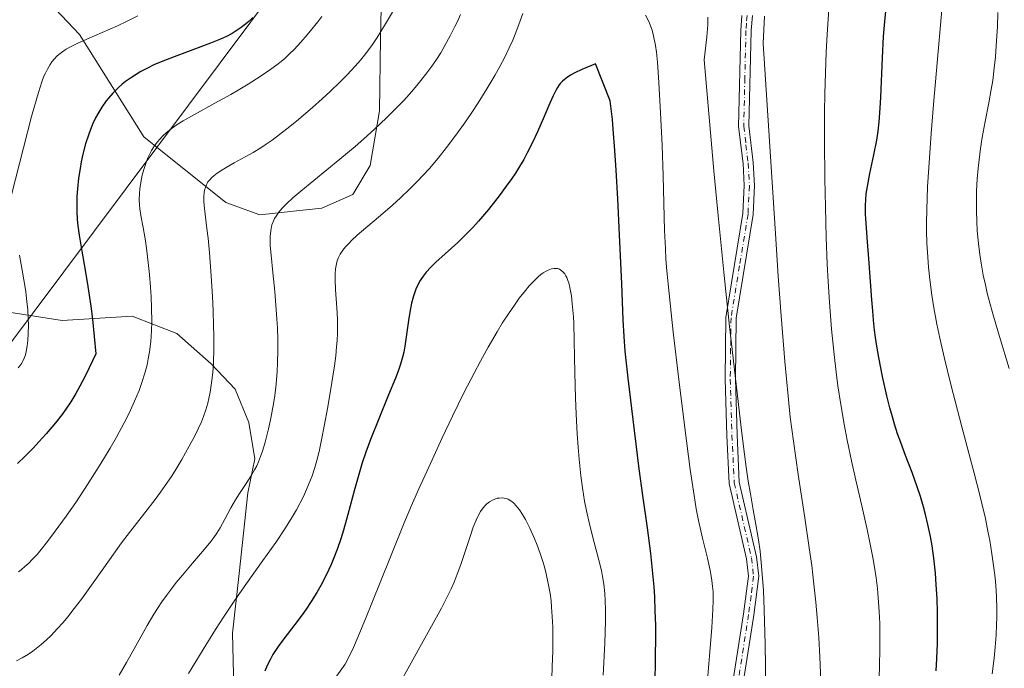
# Model space of a CAD drawing. Units: metres. Extents: x 638657 to 642125, y 4704354 to 4706734.
# Drawn here: x 639509 to 639750, y 4704467 to 4704626 of the extents above; entities that cross this region are included whole.
import ezdxf

# ---------------------------------------------------------------- set-up
doc = ezdxf.new("R2010")
doc.units = ezdxf.units.M
doc.header["$MEASUREMENT"] = 0
doc.linetypes.add('DGN Style 4', pattern=[2.6384748266838614, 1.318413404963828, -0.6592067024819142, 0.001648016756204785, -0.6592067024819142])
for name, color, linetype, lineweight in [('Arbolado forestal CxS', 92, 'Continuous', 0), ('Camino Cxs', 7, 'Continuous', 0), ('Camino eje', 30, 'DGN Style 4', 13), ('Corriente natural lineal', 142, 'Continuous', 13), ('Curva de nivel maestra', 30, 'Continuous', 30), ('Curva de nivel normal', 30, 'Continuous', 0), ('Matorral CxS', 135, 'Continuous', 0)]:
    doc.layers.add(name, color=color, linetype=linetype, lineweight=lineweight)

msp = doc.modelspace()

# ---------------------------------------------------------------- linework, layer by layer
at = {"layer": 'Arbolado forestal CxS', "color": 92, "linetype": 'Continuous', "lineweight": 0}
for points in [[(639511.4617, 4704634.8803, 787.2416999999988), (639523.1706999998, 4704622.4341, 780.9995999999956), (639538.9682999998, 4704597.369700001, 770.9054999999935), (639559.0160999997, 4704581.297499999, 763.7323999999935), (639567.3422999998, 4704578.3073, 761.1649000000034), (639575.5843000002, 4704579.1281, 759.9084000000004), (639582.5563000003, 4704579.920100001, 758.6616000000067), (639590.1085000001, 4704583.266899999, 758.2525000000023), (639594.4014999997, 4704590.353900001, 759.3188999999985), (639596.6508999999, 4704603.749700001, 762.2024999999995), (639596.8970999997, 4704621.548900001, 765.8567999999942), (639597.2134999996, 4704636.171900001, 768.2982000000048)], [(639597.2134999996, 4704636.171900001, 768.2982000000048), (639596.8970999997, 4704621.548900001, 765.8567999999942), (639596.6508999999, 4704603.749700001, 762.2024999999995), (639594.4014999997, 4704590.353900001, 759.3188999999985), (639590.1085000001, 4704583.266899999, 758.2525000000023), (639582.5563000003, 4704579.920100001, 758.6616000000067), (639575.5843000002, 4704579.1281, 759.9084000000004), (639567.3422999998, 4704578.3073, 761.1649000000034), (639559.0160999997, 4704581.297499999, 763.7323999999935), (639538.9682999998, 4704597.369700001, 770.9054999999935), (639523.1706999998, 4704622.4341, 780.9995999999956), (639511.4617, 4704634.8803, 787.2416999999988)], [(639597.2134999996, 4704636.171900001, 768.2982000000048), (639596.8970999997, 4704621.548900001, 765.8567999999942), (639596.6508999999, 4704603.749700001, 762.2024999999995), (639594.4014999997, 4704590.353900001, 759.3188999999985), (639590.1085000001, 4704583.266899999, 758.2525000000023), (639582.5563000003, 4704579.920100001, 758.6616000000067), (639575.5843000002, 4704579.1281, 759.9084000000004), (639567.3422999998, 4704578.3073, 761.1649000000034), (639559.0160999997, 4704581.297499999, 763.7323999999935), (639538.9682999998, 4704597.369700001, 770.9054999999935), (639523.1706999998, 4704622.4341, 780.9995999999956), (639511.4617, 4704634.8803, 787.2416999999988)], [(639597.2134999996, 4704636.171900001, 768.2982000000048), (639596.8970999997, 4704621.548900001, 765.8567999999942), (639596.6508999999, 4704603.749700001, 762.2024999999995), (639594.4014999997, 4704590.353900001, 759.3188999999985), (639590.1085000001, 4704583.266899999, 758.2525000000023), (639582.5563000003, 4704579.920100001, 758.6616000000067), (639575.5843000002, 4704579.1281, 759.9084000000004), (639567.3422999998, 4704578.3073, 761.1649000000034), (639559.0160999997, 4704581.297499999, 763.7323999999935), (639538.9682999998, 4704597.369700001, 770.9054999999935), (639523.1706999998, 4704622.4341, 780.9995999999956), (639511.4617, 4704634.8803, 787.2416999999988)], [(639482.4193000002, 4704568.136700001, 787.9192999999942), (639497.2342999997, 4704558.9373, 784.917300000001), (639504.3183000004, 4704554.6483, 782.8326999999991), (639518.9804999996, 4704552.436100001, 778.6956999999966), (639536.1146999998, 4704553.456700001, 772.8635000000068), (639547.0085000005, 4704549.252499999, 769.0255000000034), (639555.4304999998, 4704541.816500001, 766.811400000006), (639561.2855000002, 4704535.5933, 764.6487999999954), (639564.6413000004, 4704527.407299999, 762.9167000000016), (639566.1063000001, 4704518.543299999, 761.0690999999933), (639564.3810999999, 4704510.2433, 760.0050000000047), (639562.2707000002, 4704490.496300001, 756.6809999999969), (639560.6845000006, 4704475.8443, 754.2740000000049), (639560.9760999996, 4704462.505100001, 751.9183000000049), (639566.3339000001, 4704449.916099999, 747.936799999996), (639573.0459000003, 4704433.5439, 743.7859000000027), (639575.1177000003, 4704425.9649, 741.8913000000031), (639577.2024999997, 4704417.7509, 739.7514999999986), (639574.2215, 4704408.786900001, 739.099000000002), (639568.7002999998, 4704399.766100001, 738.7111000000006), (639561.2871000003, 4704390.067100001, 738.9067000000068), (639555.0056999996, 4704383.5, 738.9560000000056)], [(639560.9760999996, 4704462.505100001, 751.9183000000049), (639560.6845000006, 4704475.8443, 754.2740000000049), (639562.2707000002, 4704490.496300001, 756.6809999999969), (639564.3810999999, 4704510.2433, 760.0050000000047), (639566.1063000001, 4704518.543299999, 761.0690999999933), (639564.6413000004, 4704527.407299999, 762.9167000000016), (639561.2855000002, 4704535.5933, 764.6487999999954), (639555.4304999998, 4704541.816500001, 766.811400000006), (639547.0085000005, 4704549.252499999, 769.0255000000034), (639536.1146999998, 4704553.456700001, 772.8635000000068), (639518.9804999996, 4704552.436100001, 778.6956999999966), (639504.3183000004, 4704554.6483, 782.8326999999991)]]:
    msp.add_polyline3d(points, dxfattribs=at)
at = {"layer": 'Camino Cxs', "color": 7, "linetype": 'Continuous', "lineweight": 0}
for points in [[(639679.7001, 4704386.010199999, 757.9658000000054), (639680.6901000004, 4704392.870100001, 757.6337999999961), (639682.8601000002, 4704409.280099999, 756.185500000007), (639682.9801000003, 4704418.9901, 757.2648000000045), (639680.8601000002, 4704440.0601, 757.9639000000025), (639680.6201, 4704447.790100001, 758.3168000000006), (639685.7901, 4704480.5801, 760.148199999996), (639686.9600999998, 4704489.800100001, 758.8588000000018), (639686.5000999998, 4704494.0801, 759.1143000000012), (639682.2500999998, 4704512.470100001, 759.5622000000003), (639681.6901000004, 4704524.280099999, 760.8064000000013), (639681.2801000001, 4704538.0601, 761.6024000000034), (639681.4600999998, 4704553.170100001, 762.4250000000029), (639685.6300999997, 4704578.5701, 763.2161000000052), (639685.9501, 4704585.4101, 763.7081999999937), (639685.6700999998, 4704590.850099999, 764.3316999999952), (639684.5701000001, 4704599.9001, 765.1174000000028), (639685.1101000002, 4704623.4001, 764.9162000000069), (639685.3300999999, 4704627.0701, 765.3846999999951)], [(639680.6201, 4704447.790100001, 758.3168000000006), (639685.7901, 4704480.5801, 760.148199999996), (639686.9600999998, 4704489.800100001, 758.8588000000018), (639686.5000999998, 4704494.0801, 759.1143000000012), (639682.2500999998, 4704512.470100001, 759.5622000000003), (639681.6901000004, 4704524.280099999, 760.8064000000013), (639681.2801000001, 4704538.0601, 761.6024000000034), (639681.4600999998, 4704553.170100001, 762.4250000000029), (639685.6300999997, 4704578.5701, 763.2161000000052), (639685.9501, 4704585.4101, 763.7081999999937), (639685.6700999998, 4704590.850099999, 764.3316999999952), (639684.5701000001, 4704599.9001, 765.1174000000028), (639685.1101000002, 4704623.4001, 764.9162000000069), (639685.3300999999, 4704627.0701, 765.3846999999951)], [(639688.0000999998, 4704627.100099999, 765.7345999999961), (639687.6101000002, 4704623.360099999, 764.5525999999954), (639687.0800999999, 4704600.020099999, 765.2170000000042), (639688.1601, 4704591.0701, 764.9376999999951), (639688.4501, 4704585.4101, 764.5666000000057), (639688.1201, 4704578.3101, 763.6380999999965), (639683.9501, 4704552.950099999, 763.0721000000049), (639683.7801000001, 4704538.0801, 761.9894999999962), (639684.1901000004, 4704524.380100001, 761.8874000000069), (639684.7401000002, 4704512.8101, 760.9272000000057), (639688.9700999996, 4704494.5001, 760.4611000000006), (639689.4801000003, 4704489.770099999, 760.2357000000048), (639688.2600999996, 4704480.2301, 760.5865999999951), (639683.1300999997, 4704447.640100001, 758.4333000000044), (639683.3601000002, 4704440.2301, 758.5576000000001), (639685.4801000003, 4704419.100099999, 758.9793000000063), (639685.3601000002, 4704409.100099999, 757.1551999999938), (639683.1700999998, 4704392.530099999, 757.5935000000028), (639682.2401000002, 4704386.060900001, 758.2357000000048)], [(639688.0000999998, 4704627.100099999, 765.7345999999961), (639687.6101000002, 4704623.360099999, 764.5525999999954), (639687.0800999999, 4704600.020099999, 765.2170000000042), (639688.1601, 4704591.0701, 764.9376999999951), (639688.4501, 4704585.4101, 764.5666000000057), (639688.1201, 4704578.3101, 763.6380999999965), (639683.9501, 4704552.950099999, 763.0721000000049), (639683.7801000001, 4704538.0801, 761.9894999999962), (639684.1901000004, 4704524.380100001, 761.8874000000069), (639684.7401000002, 4704512.8101, 760.9272000000057), (639688.9700999996, 4704494.5001, 760.4611000000006), (639689.4801000003, 4704489.770099999, 760.2357000000048), (639688.2600999996, 4704480.2301, 760.5865999999951), (639683.1300999997, 4704447.640100001, 758.4333000000044)]]:
    msp.add_polyline3d(points, dxfattribs=at)
at = {"layer": 'Camino eje', "color": 30, "linetype": 'DGN Style 4', "lineweight": 13}
msp.add_polyline3d([(639686.6651, 4704627.085100001, 765.3592999999966), (639686.4700999996, 4704625.215100001, 765.0083000000013), (639686.3601000002, 4704623.380100001, 764.6803999999976), (639686.0950999996, 4704611.710100001, 765.0559000000068), (639685.8251, 4704599.960100001, 765.1661000000023), (639686.3750999998, 4704595.4351, 764.9890000000014), (639686.9151, 4704590.960100001, 764.4207000000025), (639687.2001, 4704585.4101, 763.7482000000019), (639686.8750999998, 4704578.440099999, 763.1738999999943), (639684.7901, 4704565.7601, 762.6535000000005), (639682.7050999999, 4704553.0601, 762.3530000000028), (639682.6151000002, 4704545.505100001, 762.123900000006), (639682.5301000001, 4704538.0701, 761.176900000006), (639682.9401000004, 4704524.3301, 761.0051999999997), (639683.4951, 4704512.640100001, 760.172200000001), (639687.7351000002, 4704494.290100001, 759.3316999999952), (639688.2200999996, 4704489.7851, 759.3209000000061), (639687.6101000002, 4704485.015100001, 759.5705000000017), (639687.0251000002, 4704480.405099999, 760.1165000000037), (639684.4600999998, 4704464.110099999, 759.2912999999971)], dxfattribs=at)
at = {"layer": 'Corriente natural lineal', "color": 142, "linetype": 'Continuous', "lineweight": 13, "extrusion": (-0.02468704646509025, -0.03300895501484667, 0.9991501181632609), "elevation": -170327.5631966614, "flags": 128}
msp.add_lwpolyline([(-2305513.092815015, 4147192.451820433), (-2305513.092815015, 4146757.56710258)], dxfattribs=at)
at = {"layer": 'Curva de nivel maestra', "color": 30, "linetype": 'Continuous', "lineweight": 30, "flags": 128}
for points, elevation in [([(639732.9600000001, 4704466.600099999), (639733.0999999996, 4704469.610099999), (639733.2199999997, 4704473.340100001), (639733.2699999996, 4704477.7401), (639733.2400000002, 4704480.870100001), (639733.1399999997, 4704484.340100001), (639732.9600000001, 4704487.710100001), (639732.7400000002, 4704490.5101), (639732.3399999999, 4704494.220100001), (639731.9299999997, 4704497.200099999), (639731.5199999996, 4704499.4901), (639730.8899999997, 4704502.4901), (639730.3099999997, 4704504.920100001), (639729.7999999998, 4704506.8101), (639729.0599999997, 4704509.300100001), (639728.2999999998, 4704511.690099999), (639727.0599999997, 4704515.1501), (639725.4600000001, 4704519.3301), (639724.2599999999, 4704522.4901), (639723.5, 4704524.6501), (639722.7699999996, 4704526.9801), (639722.2300000006, 4704528.8101), (639721.6299999999, 4704531.030099999), (639720.8899999997, 4704533.960100001), (639719.8099999997, 4704538.690099999), (639718.8700000001, 4704543.3201), (639718.3700000001, 4704546.120100001), (639718.0499999998, 4704548.2601), (639717.8200000003, 4704550.0601), (639717.5700000003, 4704552.5101), (639717.3899999997, 4704554.790100001), (639717.2100000001, 4704557.4801), (639716.5700000003, 4704566.420100001), (639716.04, 4704572.720100001), (639715.6600000003, 4704578.5101), (639715.6500000004, 4704580.620100001), (639715.7000000002, 4704581.950099999), (639715.8300000001, 4704583.4101), (639716.0999999996, 4704585.210100001), (639716.7300000006, 4704588.4001), (639717.6900000004, 4704592.950099999), (639718.3799999999, 4704596.5601), (639718.7100000001, 4704598.770099999), (639718.9699999997, 4704601.040100001), (639719.2400000002, 4704604.360099999), (639719.4000000004, 4704607.0701), (639719.7800000003, 4704616.6801), (639720.0599999997, 4704621.920100001), (639720.3399999999, 4704625.590100001), (639720.5999999996, 4704628.170100001)], 775), ([(639565.6200000001, 4704626.5601), (639564.6399999997, 4704625.640100001), (639563.8799999999, 4704624.9901), (639562.7699999996, 4704624.140100001), (639561.5999999996, 4704623.3201), (639560.5800000001, 4704622.700099999), (639559.1900000004, 4704621.970100001), (639557.7199999997, 4704621.290100001), (639555.2699999996, 4704620.290100001), (639551.6299999999, 4704618.880100001), (639547.6900000004, 4704617.4101), (639544.0199999996, 4704616.030099999), (639541.4299999997, 4704614.960100001), (639539.8200000003, 4704614.200099999), (639538.2199999997, 4704613.340100001), (639537.0499999998, 4704612.6501), (639535.7100000001, 4704611.7601), (639534.5, 4704610.880100001), (639533.6900000004, 4704610.2401), (639532.7000000002, 4704609.360099999), (639531.3899999997, 4704608.0601), (639530.2800000003, 4704606.8301), (639529.7599999999, 4704606.1801), (639528.6500000004, 4704604.590100001), (639527.9100000003, 4704603.440099999), (639527.1399999997, 4704602.0001), (639526.4800000006, 4704600.590100001), (639525.8700000001, 4704599.130100001), (639525.3799999999, 4704597.7601), (639524.7100000001, 4704595.620100001), (639524.0599999997, 4704593.120100001), (639523.6399999997, 4704591.210100001), (639523.3499999996, 4704589.640100001), (639523, 4704587.270099999), (639522.7199999997, 4704584.6601), (639522.5800000001, 4704582.770099999), (639522.54, 4704581.280099999), (639522.54, 4704579.1801), (639522.6399999997, 4704577.110099999), (639522.79, 4704575.600099999), (639523.1200000001, 4704573.3301), (639523.79, 4704569.370100001), (639524.6100000005, 4704564.7301), (639525.2599999999, 4704560.7501), (639525.9600000001, 4704555.9001), (639526.3600000005, 4704552.720100001), (639527.2199999997, 4704544.2301), (639524.7400000002, 4704539.120100001), (639523.2800000003, 4704536.3101), (639522.2800000003, 4704534.520099999), (639521.0499999998, 4704532.470100001), (639519.8899999997, 4704530.6801), (639518.9199999999, 4704529.340100001), (639517.3399999999, 4704527.370100001), (639515.0499999998, 4704524.670100001), (639513.25, 4704522.6601), (639511.8600000005, 4704521.1601), (639509.9299999997, 4704519.190099999), (639508.04, 4704517.370100001)], 775), ([(639664.1799999997, 4704463.050100001), (639664.2599999999, 4704470.020099999), (639664.2999999998, 4704474.8301), (639664.2800000003, 4704477.800100001), (639664.1799999997, 4704481.350099999), (639664.0199999996, 4704484.7501), (639663.8600000005, 4704487.170100001), (639663.5700000003, 4704490.4301), (639663.04, 4704495.340100001), (639662.2300000006, 4704501.620100001), (639661.1399999997, 4704509.590100001), (639660.2599999999, 4704516.120100001), (639659.0700000003, 4704525.470100001), (639657.5300000003, 4704538.280099999), (639656.8200000003, 4704544.860099999), (639656.54, 4704548.520099999), (639656.3300000001, 4704552.5801), (639655.9400000004, 4704561.340100001), (639655.4199999999, 4704573.360099999), (639654.9900000002, 4704582.1601), (639654.5999999996, 4704589.210100001), (639654.29, 4704594.020099999), (639653.8899999997, 4704599.270099999), (639653.6799999997, 4704601.610099999), (639653.1399999997, 4704606.170100001), (639649.5599999997, 4704615.2601), (639646.2000000002, 4704613.870100001), (639644.4600000001, 4704613.040100001), (639643.4199999999, 4704612.470100001), (639642.3200000003, 4704611.7301), (639641.4600000001, 4704611.0001), (639640.9800000006, 4704610.4901), (639640.6600000003, 4704610.0601), (639640.2599999999, 4704609.440099999), (639639.8399999999, 4704608.690099999), (639639.2000000002, 4704607.440099999), (639638.3700000001, 4704605.640100001), (639636.9400000004, 4704602.360099999), (639635.3099999997, 4704598.630100001), (639634.0700000003, 4704595.960100001), (639632.7599999999, 4704593.3201), (639631.9500000002, 4704591.8201), (639630.9500000002, 4704590.130100001), (639629.9199999999, 4704588.5001), (639629.0099999999, 4704587.140100001), (639627.6799999997, 4704585.2601), (639625.9199999999, 4704582.9001), (639623.2999999998, 4704579.590100001), (639620.9100000003, 4704576.7301), (639619.4900000002, 4704575.1501), (639618.1200000001, 4704573.7401), (639615.79, 4704571.530099999), (639612.7000000002, 4704568.7401), (639610.4600000001, 4704566.710100001), (639609.1900000004, 4704565.440099999), (639608.0899999999, 4704564.200099999), (639607.3700000001, 4704563.280099999), (639606.6399999997, 4704562.1601), (639605.9900000002, 4704560.970100001), (639605.5700000003, 4704560.0701), (639605.2699999996, 4704559.300100001), (639604.8799999999, 4704558.0801), (639604.5099999999, 4704556.6601), (639604.2300000006, 4704555.340100001), (639603.8399999999, 4704552.9301), (639603.2699999996, 4704548.940099999), (639602.8399999999, 4704546.120100001), (639602.5700000003, 4704544.6801), (639602.2699999996, 4704543.440099999), (639601.7599999999, 4704541.690099999), (639601.1900000004, 4704539.970100001), (639600.54, 4704538.2501), (639598.8799999999, 4704534.1801), (639596.4500000002, 4704528.300100001), (639594.4699999997, 4704523.300100001), (639593.3099999997, 4704520.1501), (639592.4400000004, 4704517.5601), (639591.7300000006, 4704515.300100001), (639590.5899999999, 4704511.290100001), (639588.8799999999, 4704504.880100001), (639587.8099999997, 4704501.030099999), (639587.1699999999, 4704498.9301), (639586.3700000001, 4704496.590100001), (639585.5099999999, 4704494.300100001), (639584.8399999999, 4704492.6801), (639584.2800000003, 4704491.4001), (639583.3700000001, 4704489.530099999), (639582.3300000001, 4704487.540100001), (639581.3499999996, 4704485.8301), (639579.9400000004, 4704483.5701), (639578.7100000001, 4704481.7401), (639577.6900000004, 4704480.3101), (639575.9100000003, 4704477.970100001), (639573.2400000002, 4704474.5001), (639571.8200000003, 4704472.5801), (639571.1699999999, 4704471.620100001), (639570.5499999998, 4704470.610099999), (639569.9400000004, 4704469.4801), (639569.1900000004, 4704467.920100001), (639568.5499999998, 4704466.5701)], 750.0000000000001)]:
    msp.add_lwpolyline(points, dxfattribs=dict(at, elevation=elevation))
at = {"layer": 'Curva de nivel normal', "color": 30, "linetype": 'Continuous', "lineweight": 0, "flags": 128}
for points, elevation in [([(639746.6100000005, 4704465.890100001), (639747.0999999996, 4704469.7401), (639747.3799999999, 4704472.4301), (639747.6100000005, 4704475.360099999), (639747.7400000002, 4704477.960100001), (639747.79, 4704479.690099999), (639747.7800000003, 4704481.840100001), (639747.6900000004, 4704484.800100001), (639747.5300000003, 4704487.530099999), (639747.3600000005, 4704489.420100001), (639747.0800000001, 4704491.840100001), (639746.5999999996, 4704495.280099999), (639746.0599999997, 4704498.540100001), (639745.6200000001, 4704500.860099999), (639744.9800000006, 4704503.9101), (639744.1399999997, 4704507.5801), (639743.7199999997, 4704509.270099999), (639742.2400000002, 4704515.0001), (639739.2199999997, 4704526.4001), (639736.5599999997, 4704536.690099999), (639734.9800000006, 4704543.100099999), (639733.8399999999, 4704548.0701), (639733.1200000001, 4704551.5001), (639732.3700000001, 4704555.530099999), (639731.8700000001, 4704558.600099999), (639731.3700000001, 4704562.4101), (639731.0499999998, 4704565.420100001), (639730.8600000005, 4704567.890100001), (639730.6600000003, 4704571.380100001), (639730.5599999997, 4704574.2501), (639730.5499999998, 4704576.3201), (639730.6100000005, 4704579.470100001), (639730.8499999996, 4704585.090100001), (639731.2800000003, 4704592.210100001), (639731.7199999997, 4704598.200099999), (639732.2999999998, 4704605.270099999), (639734.6799999997, 4704632.220100001)], 780), ([(639537.4600000001, 4704626.970100001), (639534.8899999997, 4704625.6801), (639532.4800000006, 4704624.550100001), (639528.7800000003, 4704622.9001), (639524.9800000006, 4704621.2501), (639522.6500000004, 4704620.210100001), (639521, 4704619.390100001), (639519.9299999997, 4704618.790100001), (639518.79, 4704618.040100001), (639518.1100000005, 4704617.520099999), (639517.6600000003, 4704617.120100001), (639517.0499999998, 4704616.4801), (639516.4699999997, 4704615.7601), (639515.9900000002, 4704615.050100001), (639515.3499999996, 4704613.960100001), (639514.8499999996, 4704612.9801), (639514.5, 4704612.200099999), (639514, 4704610.860099999), (639513.1500000004, 4704608.2501), (639512.1600000003, 4704604.890100001), (639511.4600000001, 4704602.350099999), (639506.5300000003, 4704583.200099999)], 780), ([(639599.8200000003, 4704627.9101), (639597.9100000003, 4704624.640100001), (639596.0999999996, 4704621.710100001), (639594.9199999999, 4704619.950099999), (639593.79, 4704618.390100001), (639592.9800000006, 4704617.3201), (639592.0099999999, 4704616.130100001), (639590.7199999997, 4704614.6501), (639588.7300000006, 4704612.5101), (639586.9699999997, 4704610.7501), (639584.5899999999, 4704608.470100001), (639582.5800000001, 4704606.630100001), (639580.2300000006, 4704604.540100001), (639579.1799999997, 4704603.630100001), (639576.8099999997, 4704601.630100001), (639574.7199999997, 4704599.920100001), (639572.1500000004, 4704597.9001), (639570.3499999996, 4704596.550100001), (639568.8799999999, 4704595.530099999), (639567.5700000003, 4704594.6801), (639565.7199999997, 4704593.540100001), (639563.7699999996, 4704592.4301), (639561.0999999996, 4704590.970100001), (639559.1399999997, 4704589.890100001), (639558.04, 4704589.2401), (639556.9400000004, 4704588.5101), (639556.0700000003, 4704587.840100001), (639555.5700000003, 4704587.380100001), (639555.0800000001, 4704586.850099999), (639554.6600000003, 4704586.3101), (639554.4400000004, 4704585.960100001), (639554.2599999999, 4704585.5801), (639554.0199999996, 4704584.970100001), (639553.8399999999, 4704584.3301), (639553.7300000006, 4704583.720100001), (639553.6600000003, 4704582.7601), (639553.6699999999, 4704581.620100001), (639553.7400000002, 4704580.530099999), (639553.9800000006, 4704578.4301), (639554.4199999999, 4704574.920100001), (639554.6900000004, 4704572.5601), (639555, 4704568.9801), (639555.4100000003, 4704563.350099999), (639555.7400000002, 4704558.300100001), (639555.9199999999, 4704554.790100001), (639556.0499999998, 4704551.210100001), (639556.1100000005, 4704548.610099999), (639556.0999999996, 4704545.5101), (639555.9900000002, 4704542.0001), (639555.8300000001, 4704539.630100001), (639555.5599999997, 4704537.140100001), (639555.2000000002, 4704534.840100001), (639554.9000000004, 4704533.300100001), (639554.6100000005, 4704532.1501), (639554.1500000004, 4704530.550100001), (639553.5899999999, 4704528.9101), (639553.0499999998, 4704527.5801), (639552.2599999999, 4704525.860099999), (639551.4299999997, 4704524.190099999), (639550.0499999998, 4704521.6601), (639548.2199999997, 4704518.4001), (639546.7699999996, 4704515.950099999), (639545.6900000004, 4704514.2401), (639544.1900000004, 4704512.0101), (639543.0300000003, 4704510.370100001), (639541.7100000001, 4704508.610099999), (639539.1799999997, 4704505.3201), (639535.7199999997, 4704500.840100001), (639533.5199999996, 4704497.9301), (639530.5199999996, 4704493.770099999), (639526.5499999998, 4704488.170100001), (639523.6600000003, 4704484.1501), (639521.9400000004, 4704481.860099999), (639520.3300000001, 4704479.8301), (639519.1799999997, 4704478.470100001), (639517.8300000001, 4704476.960100001), (639516.2400000002, 4704475.300100001), (639515.0999999996, 4704474.190099999), (639513.79, 4704473.040100001), (639512.5800000001, 4704472.0601), (639511.75, 4704471.440099999), (639510.6900000004, 4704470.710100001), (639509.2000000002, 4704469.8101), (639507.7999999998, 4704469.0601)], 765), ([(639582.5099999999, 4704626.8301), (639581.5199999996, 4704625.4901), (639580.0999999996, 4704623.690099999), (639578.9699999997, 4704622.3201), (639577.3799999999, 4704620.530099999), (639575.75, 4704618.780099999), (639574.6100000005, 4704617.6501), (639573.4500000002, 4704616.5801), (639572.5800000001, 4704615.8301), (639571.5099999999, 4704614.970100001), (639570.0499999998, 4704613.9001), (639567.4600000001, 4704612.1501), (639564.5300000003, 4704610.290100001), (639562.4900000002, 4704609.050100001), (639560.29, 4704607.770099999), (639556.3600000005, 4704605.590100001), (639551.3799999999, 4704602.860099999), (639548.5800000001, 4704601.270099999), (639547.1500000004, 4704600.380100001), (639545.6799999997, 4704599.350099999), (639544.4600000001, 4704598.370100001), (639543.7000000002, 4704597.690099999), (639542.9199999999, 4704596.870100001), (639542.2199999997, 4704596.050100001), (639541.7999999998, 4704595.5101), (639541.4100000003, 4704594.940099999), (639540.8600000005, 4704594.040100001), (639540.3399999999, 4704593.0701), (639539.9299999997, 4704592.200099999), (639539.4100000003, 4704590.870100001), (639538.9199999999, 4704589.360099999), (639538.5800000001, 4704588.020099999), (639538.2199999997, 4704586.1801), (639538, 4704584.670100001), (639537.9000000004, 4704583.4901), (639537.8499999996, 4704581.950099999), (639537.8700000001, 4704580.720100001), (639537.9500000002, 4704579.7601), (639538.2100000001, 4704578.100099999), (639538.7599999999, 4704575.130100001), (639539.25, 4704572.390100001), (639539.5800000001, 4704570.0701), (639540.0099999999, 4704566.5701), (639540.3099999997, 4704563.6601), (639540.5700000003, 4704560.5801), (639540.7199999997, 4704558.290100001), (639540.8399999999, 4704555.460100001), (639540.8799999999, 4704552.170100001), (639540.8300000001, 4704549.850099999), (639540.6399999997, 4704547.270099999), (639540.3399999999, 4704544.7601), (639540.04, 4704542.9801), (639539.7400000002, 4704541.5701), (639539.1900000004, 4704539.5001), (639538.4900000002, 4704537.2501), (639537.7800000003, 4704535.280099999), (639536.6799999997, 4704532.620100001), (639535.6799999997, 4704530.420100001), (639534.9299999997, 4704528.860099999), (639534.1299999999, 4704527.3201), (639532.2599999999, 4704523.860099999), (639530.7199999997, 4704521.130100001), (639528.4500000002, 4704517.4001), (639525.3499999996, 4704512.5001), (639522.29, 4704507.850099999), (639519.9800000006, 4704504.5101), (639517.29, 4704500.800100001), (639515.3799999999, 4704498.270099999), (639513.8600000005, 4704496.370100001), (639512.8200000003, 4704495.130100001), (639511.6500000004, 4704493.850099999), (639510.8099999997, 4704492.9901), (639509.8600000005, 4704492.130100001), (639508.9500000002, 4704491.380100001), (639508.29, 4704490.9001)], 770), ([(639616.4600000001, 4704627.3101), (639615.8099999997, 4704625.790100001), (639615.1299999999, 4704624.340100001), (639613.9800000006, 4704622.0701), (639612.6699999999, 4704619.690099999), (639611.6299999999, 4704617.950099999), (639610.4299999997, 4704616.090100001), (639609.4400000004, 4704614.640100001), (639608.0099999999, 4704612.710100001), (639606.0999999996, 4704610.3101), (639604.54, 4704608.470100001), (639602.5700000003, 4704606.290100001), (639600.4199999999, 4704604.050100001), (639598.4000000004, 4704602.040100001), (639595.4299999997, 4704599.2401), (639592.8300000001, 4704596.9001), (639590.6699999999, 4704595.020099999), (639586.9800000006, 4704591.9301), (639577.3899999997, 4704584.0801), (639575.4400000004, 4704582.4101), (639573.8700000001, 4704580.960100001), (639572.9000000004, 4704579.9801), (639572.0099999999, 4704578.920100001), (639571.3300000001, 4704577.970100001), (639570.9500000002, 4704577.3301), (639570.5999999996, 4704576.590100001), (639570.3300000001, 4704575.840100001), (639570.1900000004, 4704575.370100001), (639570.1200000001, 4704575.040100001), (639569.8700000001, 4704572.970100001), (639569.9100000003, 4704570.790100001), (639570.0999999996, 4704568.360099999), (639570.5199999996, 4704564.1801), (639571.0099999999, 4704559.4901), (639571.2999999998, 4704556.130100001), (639571.54, 4704552.840100001), (639571.6600000003, 4704550.4901), (639571.75, 4704547.860099999), (639571.7599999999, 4704545.030099999), (639571.7100000001, 4704542.0101), (639571.6100000005, 4704539.940099999), (639571.4500000002, 4704537.840100001), (639571.2699999996, 4704535.9801), (639570.9500000002, 4704533.4901), (639570.5599999997, 4704531.0801), (639569.9699999997, 4704528.040100001), (639569.4800000006, 4704525.840100001), (639568.9299999997, 4704523.5601), (639568.6699999999, 4704522.620100001), (639568.0800000001, 4704520.6601), (639567.5599999997, 4704519.140100001), (639567.0199999996, 4704517.770099999), (639566.5899999999, 4704516.8301), (639566.0599999997, 4704515.800100001), (639565.3499999996, 4704514.5701), (639564.0300000003, 4704512.530099999), (639562.3499999996, 4704510.030099999), (639561.4100000003, 4704508.530099999), (639560.2699999996, 4704506.5001), (639558.8099999997, 4704503.7401), (639557.6200000001, 4704501.600099999), (639556.8200000003, 4704500.3201), (639556.0700000003, 4704499.2401), (639555.3399999999, 4704498.2601), (639553.8200000003, 4704496.380100001), (639550.9100000003, 4704492.950099999), (639548.4500000002, 4704490.0801), (639546.9100000003, 4704488.2301), (639545.4699999997, 4704486.4101), (639544.4699999997, 4704485.0701), (639543.3799999999, 4704483.5101), (639542.3200000003, 4704481.920100001), (639541.4199999999, 4704480.470100001), (639539.8099999997, 4704477.710100001), (639537.0199999996, 4704472.7301), (639534.7100000001, 4704468.640100001), (639532.9100000003, 4704465.5701)], 760), ([(639631.7199999997, 4704627.530099999), (639631.1100000005, 4704625.7401), (639630.3099999997, 4704623.590100001), (639629.2599999999, 4704621.030099999), (639628.4100000003, 4704619.140100001), (639627.3200000003, 4704616.9001), (639626.0999999996, 4704614.5701), (639624.8899999997, 4704612.420100001), (639622.9400000004, 4704609.120100001), (639620.8200000003, 4704605.700099999), (639619.2599999999, 4704603.3201), (639617.29, 4704600.440099999), (639614.8799999999, 4704597.090100001), (639613.0899999999, 4704594.7301), (639611, 4704592.140100001), (639608.8600000005, 4704589.630100001), (639607.2800000003, 4704587.860099999), (639605.9800000006, 4704586.4901), (639604.0199999996, 4704584.520099999), (639601.8200000003, 4704582.420100001), (639599.8700000001, 4704580.670100001), (639596.8799999999, 4704578.100099999), (639593.2999999998, 4704575.090100001), (639591.1900000004, 4704573.270099999), (639589.8799999999, 4704572.050100001), (639589.1100000005, 4704571.280099999), (639588.3499999996, 4704570.4301), (639587.7100000001, 4704569.630100001), (639587.3499999996, 4704569.120100001), (639587.0499999998, 4704568.620100001), (639586.6500000004, 4704567.8201), (639586.3200000003, 4704567.0001), (639586.0999999996, 4704566.2401), (639585.9000000004, 4704565.0801), (639585.79, 4704563.7301), (639585.79, 4704562.450099999), (639585.9199999999, 4704559.920100001), (639586.2000000002, 4704555.5001), (639586.3300000001, 4704552.690099999), (639586.3499999996, 4704551.100099999), (639586.3300000001, 4704549.290100001), (639586.2599999999, 4704547.5001), (639586.1500000004, 4704545.9301), (639585.9400000004, 4704543.710100001), (639585.6500000004, 4704541.3301), (639585.0099999999, 4704537.1801), (639584, 4704531.2301), (639583.1399999997, 4704526.5101), (639582.5599999997, 4704523.5601), (639581.9500000002, 4704520.7301), (639581.4500000002, 4704518.690099999), (639580.79, 4704516.4001), (639580.1399999997, 4704514.370100001), (639579.7800000003, 4704513.370100001), (639578.7999999998, 4704511.0001), (639578.04, 4704509.3101), (639576.3099999997, 4704506.040100001), (639575.1299999999, 4704504.0001), (639573.6299999999, 4704501.610099999), (639571.25, 4704498.0601), (639568.1200000001, 4704493.610099999), (639564.0999999996, 4704487.9801), (639561.1100000005, 4704483.700099999), (639558.5999999996, 4704479.9801), (639556.5300000003, 4704476.780099999), (639553.4699999997, 4704471.860099999), (639549.9100000003, 4704465.9801)], 755.0000000000001), ([(639676.9800000006, 4704464.440099999), (639677.4199999999, 4704470.280099999), (639677.9800000006, 4704477.220100001), (639678.2699999996, 4704481.640100001), (639678.3399999999, 4704483.950099999), (639678.2999999998, 4704485.940099999), (639678.2100000001, 4704487.290100001), (639678.04, 4704488.780099999), (639677.7999999998, 4704490.270099999), (639677.5199999996, 4704491.600099999), (639676.9199999999, 4704494.190099999), (639675.7400000002, 4704499.0701), (639674.7699999996, 4704503.4301), (639674.2100000001, 4704506.3201), (639673.6600000003, 4704509.5801), (639672.7300000006, 4704515.890100001), (639671.3700000001, 4704526.110099999), (639669.9000000004, 4704537.960100001), (639668.5599999997, 4704549.520099999), (639667.5499999998, 4704558.970100001), (639667.0199999996, 4704564.5601), (639666.79, 4704567.420100001), (639666.6299999999, 4704570.040100001), (639666.4600000001, 4704574.4101), (639666.1200000001, 4704587.800100001), (639665.8399999999, 4704595.350099999), (639665.4600000001, 4704603.2401), (639665.0499999998, 4704610.6801), (639664.6900000004, 4704615.610099999), (639664.4400000004, 4704618.130100001), (639664.2100000001, 4704619.720100001), (639663.75, 4704622.120100001), (639663.4199999999, 4704623.460100001), (639662.6100000005, 4704625.5801), (639661.79, 4704627.120100001)], 755.0000000000001), ([(639691.25, 4704460.600099999), (639691.1299999999, 4704467.6601), (639691.0499999998, 4704473.1601), (639690.8600000005, 4704481.5601), (639690.6799999997, 4704486.3301), (639690.2100000001, 4704492.270099999), (639689.8200000003, 4704495.890100001), (639689.4199999999, 4704498.6801), (639688.8099999997, 4704502.450099999), (639688.1699999999, 4704506.040100001), (639687.4500000002, 4704509.9801), (639686.9400000004, 4704513.040100001), (639686.4199999999, 4704516.4901), (639685.9900000002, 4704519.710100001), (639685.2800000003, 4704525.4901), (639683.9400000004, 4704536.770099999), (639682.3399999999, 4704550.950099999), (639681.0099999999, 4704563.450099999), (639679.4699999997, 4704578.9101), (639678.5199999996, 4704589.0701), (639676.1500000004, 4704616.220100001), (639676.7599999999, 4704621.850099999), (639677, 4704624.8201), (639677.0700000003, 4704626.6501)], 760), ([(639704.7199999997, 4704464.0701), (639704.4900000002, 4704470.040100001), (639704.2199999997, 4704474.800100001), (639703.8399999999, 4704479.720100001), (639703.5, 4704483.420100001), (639703.0199999996, 4704487.840100001), (639702.4600000001, 4704492.440099999), (639701.8799999999, 4704496.700099999), (639700.79, 4704504.0701), (639699.1600000003, 4704514.720100001), (639697.9699999997, 4704522.880100001), (639697.2100000001, 4704528.7401), (639696.6600000003, 4704533.840100001), (639695.8899999997, 4704542.3301), (639694.9900000002, 4704553.550100001), (639694.2800000003, 4704563.2501), (639693.4800000006, 4704574.940099999), (639690.5800000001, 4704620.220100001), (639690.8899999997, 4704626.920100001)], 765), ([(639718.8899999997, 4704462.140100001), (639719.0800000001, 4704467.890100001), (639719.1600000003, 4704471.960100001), (639719.1600000003, 4704475.6601), (639719.1100000005, 4704478.210100001), (639718.9800000006, 4704481.1501), (639718.7599999999, 4704484.4801), (639718.54, 4704486.800100001), (639718.2300000006, 4704489.420100001), (639717.8499999996, 4704492.030099999), (639717.4500000002, 4704494.350099999), (639716.8099999997, 4704497.6601), (639716.0300000003, 4704501.2501), (639714.7000000002, 4704507.0101), (639713.2300000006, 4704513.300100001), (639712.1799999997, 4704518.020099999), (639711.1500000004, 4704523.0601), (639710.4000000004, 4704527.0001), (639709.5999999996, 4704531.800100001), (639708.9000000004, 4704536.440099999), (639708.4500000002, 4704539.7301), (639707.9400000004, 4704544.040100001), (639707.3200000003, 4704550.300100001), (639706.7999999998, 4704556.9101), (639706.4800000006, 4704561.920100001), (639706.2699999996, 4704566.1501), (639706.0099999999, 4704572.710100001), (639705.7999999998, 4704580.210100001), (639705.6799999997, 4704587.050100001), (639705.5999999996, 4704596.420100001), (639705.5999999996, 4704603.520099999), (639705.6600000003, 4704607.9301), (639705.7999999998, 4704613.0001), (639705.9900000002, 4704618.0601), (639706.2300000006, 4704622.380100001), (639706.6600000003, 4704628.720100001)], 770), ([(639750.79, 4704540.6801), (639748.4100000003, 4704548.450099999), (639746.9500000002, 4704553.4801), (639746.1500000004, 4704556.390100001), (639745.4500000002, 4704559.130100001), (639744.9900000002, 4704561.110099999), (639744.4800000006, 4704563.530099999), (639743.9500000002, 4704566.440099999), (639743.6200000001, 4704568.5701), (639743.2999999998, 4704571.210100001), (639743.0099999999, 4704574.350099999), (639742.8600000005, 4704576.610099999), (639742.7800000003, 4704579.200099999), (639742.7699999996, 4704581.780099999), (639742.8300000001, 4704584.030099999), (639743, 4704587.120100001), (639743.2000000002, 4704589.690099999), (639743.4299999997, 4704591.7501), (639743.7999999998, 4704594.5001), (639744.2199999997, 4704597.170100001), (639744.9400000004, 4704601.0801), (639745.8399999999, 4704605.7301), (639746.4299999997, 4704608.970100001), (639746.7800000003, 4704611.190099999), (639747.1699999999, 4704614.200099999), (639747.4500000002, 4704616.9801), (639747.7400000002, 4704620.9801), (639747.9299999997, 4704624.290100001), (639748.0499999998, 4704627.770099999)], 785), ([(639508.4900000002, 4704568.4001), (639509.1900000004, 4704564.7401), (639509.6100000005, 4704562.3201), (639510.0300000003, 4704559.4801), (639510.3499999996, 4704556.950099999), (639510.5199999996, 4704555.0801), (639510.6500000004, 4704552.890100001), (639510.6900000004, 4704551.2401), (639510.6600000003, 4704549.2501), (639510.5599999997, 4704547.4801), (639510.4100000003, 4704546.200099999), (639510.1600000003, 4704544.800100001), (639509.9600000001, 4704544.020099999), (639509.6799999997, 4704543.190099999), (639509.3700000001, 4704542.470100001), (639509.0599999997, 4704541.920100001), (639508.5800000001, 4704541.270099999), (639508.1600000003, 4704540.800100001)], 780), ([(639651.4299999997, 4704465.5601), (639651.7800000003, 4704473.380100001), (639651.9600000001, 4704478.790100001), (639651.9800000006, 4704481.6501), (639651.9199999999, 4704483.780099999), (639651.8099999997, 4704485.540100001), (639651.5599999997, 4704487.840100001), (639651.2699999996, 4704489.710100001), (639650.9800000006, 4704491.190099999), (639650.3700000001, 4704493.710100001), (639649.2100000001, 4704498.0801), (639648.0599999997, 4704502.550100001), (639647.3200000003, 4704505.800100001), (639646.8799999999, 4704508.1801), (639646.3499999996, 4704511.460100001), (639645.9600000001, 4704514.380100001), (639645.5199999996, 4704518.4101), (639645.25, 4704521.420100001), (639645.0300000003, 4704524.6501), (639644.79, 4704529.450099999), (639644.6500000004, 4704533.440099999), (639644.5099999999, 4704539.590100001), (639644.3399999999, 4704547.4301), (639644.2000000002, 4704551.710100001), (639644.1100000005, 4704553.3201), (639643.8499999996, 4704556.520099999), (639643.6500000004, 4704558.450099999), (639643.2699999996, 4704560.460100001), (639642.9900000002, 4704561.590100001), (639642.7800000003, 4704562.2301), (639642.5099999999, 4704562.9001), (639642.29, 4704563.340100001), (639642, 4704563.800100001), (639641.5499999998, 4704564.3301), (639641.0800000001, 4704564.7401), (639640.7199999997, 4704564.950099999), (639640.2599999999, 4704565.100099999), (639639.9000000004, 4704565.170100001), (639639.4299999997, 4704565.1601), (639638.7199999997, 4704565.030099999), (639637.9800000006, 4704564.7601), (639637.4199999999, 4704564.4801), (639636.7199999997, 4704564.040100001), (639636.1799999997, 4704563.6501), (639635.4600000001, 4704563.050100001), (639634.4000000004, 4704562.040100001), (639633.3099999997, 4704560.880100001), (639632.3799999999, 4704559.770099999), (639630.8799999999, 4704557.850099999), (639629.6699999999, 4704556.1801), (639628.2000000002, 4704554.020099999), (639626.7199999997, 4704551.7301), (639625.4500000002, 4704549.630100001), (639623.25, 4704545.840100001), (639621.3799999999, 4704542.460100001), (639619.79, 4704539.4801), (639617.3300000001, 4704534.6501), (639614.5199999996, 4704528.960100001), (639612.0099999999, 4704523.690099999), (639608.6900000004, 4704516.530099999), (639606.2599999999, 4704511.1601), (639604.75, 4704507.710100001), (639602.7000000002, 4704502.850099999), (639599.1500000004, 4704494.120100001), (639594.7800000003, 4704483.210100001), (639593.3799999999, 4704479.7501), (639591.4299999997, 4704475.0701), (639590.2599999999, 4704472.360099999), (639588.9299999997, 4704469.520099999), (639588.25, 4704468.2501), (639584.7199999997, 4704463.4001)], 745), ([(639638.7400000002, 4704461.5801), (639638.9600000001, 4704467.700099999), (639639.0599999997, 4704471.4301), (639639.0899999999, 4704474.920100001), (639639.0599999997, 4704477.340100001), (639638.9600000001, 4704479.950099999), (639638.7999999998, 4704482.2501), (639638.6500000004, 4704483.7501), (639638.4000000004, 4704485.5601), (639637.9800000006, 4704487.9901), (639637.4600000001, 4704490.370100001), (639637.0199999996, 4704492.0601), (639636.6299999999, 4704493.390100001), (639635.9900000002, 4704495.340100001), (639635.2300000006, 4704497.4101), (639634.5199999996, 4704499.170100001), (639633.4500000002, 4704501.530099999), (639632.4000000004, 4704503.6501), (639631.6900000004, 4704504.890100001), (639630.9000000004, 4704506.0801), (639630.1200000001, 4704507.0601), (639629.5599999997, 4704507.6501), (639629.1100000005, 4704508.030099999), (639628.5199999996, 4704508.4301), (639628.1299999999, 4704508.640100001), (639627.6299999999, 4704508.8201), (639627.1399999997, 4704508.9301), (639626.8399999999, 4704508.970100001), (639625.9800000006, 4704508.940099999), (639625.4400000004, 4704508.860099999), (639624.3099999997, 4704508.4101), (639623.5800000001, 4704507.970100001), (639622.9400000004, 4704507.4801), (639622.5300000003, 4704507.090100001), (639622.0499999998, 4704506.520099999), (639621.4100000003, 4704505.630100001), (639620.8099999997, 4704504.590100001), (639620.2999999998, 4704503.520099999), (639619.6100000005, 4704501.8201), (639618.8899999997, 4704499.770099999), (639617.7599999999, 4704496.3301), (639616.5300000003, 4704492.6601), (639615.6699999999, 4704490.270099999), (639614.9100000003, 4704488.370100001), (639614.1799999997, 4704486.700099999), (639613.0800000001, 4704484.4001), (639611.8099999997, 4704481.950099999), (639609.4199999999, 4704477.600099999), (639602.3799999999, 4704464.890100001)], 740)]:
    msp.add_lwpolyline(points, dxfattribs=dict(at, elevation=elevation))
at = {"layer": 'Matorral CxS', "color": 135, "linetype": 'Continuous', "lineweight": 0}
for points in [[(639482.4193000002, 4704568.136700001, 787.9192999999942), (639497.2342999997, 4704558.9373, 784.917300000001), (639504.3183000004, 4704554.6483, 782.8326999999991), (639518.9804999996, 4704552.436100001, 778.6956999999966), (639536.1146999998, 4704553.456700001, 772.8635000000068), (639547.0085000005, 4704549.252499999, 769.0255000000034), (639555.4304999998, 4704541.816500001, 766.811400000006), (639561.2855000002, 4704535.5933, 764.6487999999954), (639564.6413000004, 4704527.407299999, 762.9167000000016), (639566.1063000001, 4704518.543299999, 761.0690999999933), (639564.3810999999, 4704510.2433, 760.0050000000047), (639562.2707000002, 4704490.496300001, 756.6809999999969), (639560.6845000006, 4704475.8443, 754.2740000000049), (639560.9760999996, 4704462.505100001, 751.9183000000049), (639566.3339000001, 4704449.916099999, 747.936799999996), (639573.0459000003, 4704433.5439, 743.7859000000027), (639575.1177000003, 4704425.9649, 741.8913000000031), (639577.2024999997, 4704417.7509, 739.7514999999986), (639574.2215, 4704408.786900001, 739.099000000002), (639568.7002999998, 4704399.766100001, 738.7111000000006), (639561.2871000003, 4704390.067100001, 738.9067000000068), (639555.0056999996, 4704383.5, 738.9560000000056)], [(639504.3183000004, 4704554.6483, 782.8326999999991), (639518.9804999996, 4704552.436100001, 778.6956999999966), (639536.1146999998, 4704553.456700001, 772.8635000000068), (639547.0085000005, 4704549.252499999, 769.0255000000034), (639555.4304999998, 4704541.816500001, 766.811400000006), (639561.2855000002, 4704535.5933, 764.6487999999954), (639564.6413000004, 4704527.407299999, 762.9167000000016), (639566.1063000001, 4704518.543299999, 761.0690999999933), (639564.3810999999, 4704510.2433, 760.0050000000047), (639562.2707000002, 4704490.496300001, 756.6809999999969), (639560.6845000006, 4704475.8443, 754.2740000000049), (639560.9760999996, 4704462.505100001, 751.9183000000049), (639566.3339000001, 4704449.916099999, 747.936799999996), (639573.0459000003, 4704433.5439, 743.7859000000027), (639575.1177000003, 4704425.9649, 741.8913000000031), (639577.2024999997, 4704417.7509, 739.7514999999986), (639574.2215, 4704408.786900001, 739.099000000002), (639568.7002999998, 4704399.766100001, 738.7111000000006), (639561.2871000003, 4704390.067100001, 738.9067000000068), (639555.0055999998, 4704383.4999, 738.9560000000056), (639185.4198000003, 4704376.059599999, 725.2407999999997)]]:
    msp.add_polyline3d(points, dxfattribs=at)

doc.saveas('drawing.dxf')
